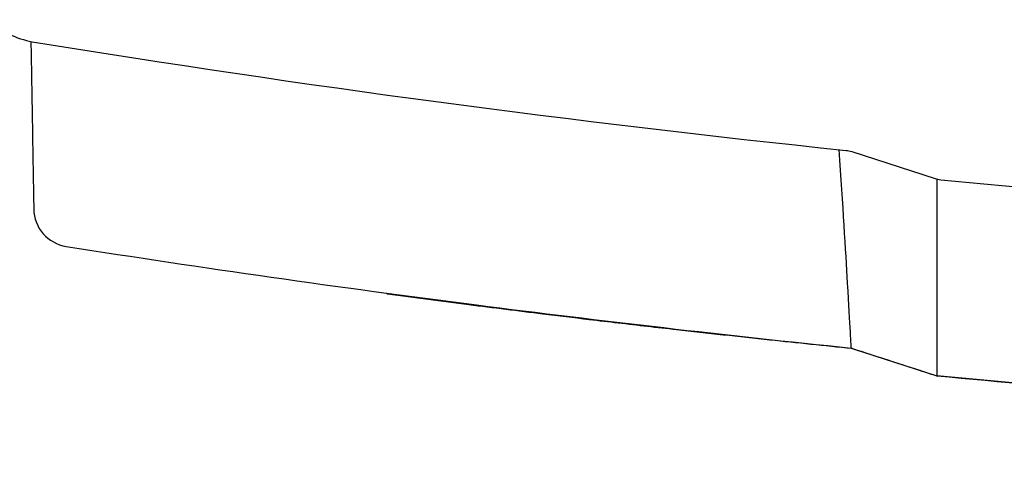
# Model space of a CAD drawing. Extents: x 5367 to 6357, y 143 to 1821.
# Drawn here: x 5574 to 5702, y 1552 to 1609 of the extents above; entities that cross this region are included whole.
import ezdxf

# ---------------------------------------------------------------- set-up
doc = ezdxf.new("R2010")
doc.units = 0
doc.layers.get('0').update_dxf_attribs({"linetype": 'CONTINUOUS'})
doc.layers.add('PV-2AB6', color=7, linetype='CONTINUOUS')

# ---------------------------------------------------------------- blocks, each defined once
blk = doc.blocks.new('*U4')
at = {"layer": 'PV-2AB6'}
for p, q in [((1245.3, 1546.63), (1256.14, 1543.11)), ((1245.24, 1521.05), (1256.36, 1517.44))]:
    blk.add_line(p, q, dxfattribs=at)
for centre, radius, start, end in [((1140.34, 1570.8), 10, 224.521, 260.7398), ((1437.49, 3393.33), 1856.6, 260.73981, 264.03582), ((1437.06, 3389.13), 1854.95, 264.42566, 275.57434), ((1143.92, 1539.22), 5, 181, 261.0716)]:
    blk.add_arc(centre, radius, start, end, dxfattribs=at)
for points, knots in [([(1138.54, 1560.96), (1138.6, 1557.81), (1138.65, 1554.99), (1138.72, 1550.74), (1138.75, 1549.14), (1138.78, 1547.01), (1138.8, 1546.34), (1138.82, 1544.72), (1138.84, 1543.83), (1138.87, 1541.82), (1138.89, 1540.87), (1138.92, 1539.5), (1138.92, 1539.13), (1138.92, 1539.13)], [2.765841, 2.765841, 2.765841, 2.765841, 5.198585, 5.198585, 6.931447, 6.931447, 7.797878, 7.797878, 9.184168, 9.184168, 11.402231, 11.402231, 13.862895, 13.862895, 13.862895, 13.862895]), ([(1245.24, 1521.05), (1245.24, 1521.05), (1245.09, 1523.88), (1244.52, 1533.74), (1244.18, 1539.56), (1243.67, 1546.88)], [0, 0, 0, 0, 7.103168, 7.103168, 12.492875, 12.492875, 12.492875, 12.492875]), ([(1244.58, 1546.78), (1244.7, 1546.77), (1244.82, 1546.75), (1245.06, 1546.7), (1245.18, 1546.67), (1245.3, 1546.63)], [0, 0, 0, 0, 0.03676418, 0.03676418, 0.07352836, 0.07352836, 0.07352836, 0.07352836]), ([(1256.14, 1543.11), (1256.26, 1543.07), (1256.38, 1543.04), (1256.63, 1542.99), (1256.75, 1542.97), (1256.88, 1542.95)], [0, 0, 0, 0, 0.03795554, 0.03795554, 0.07591108, 0.07591108, 0.07591108, 0.07591108]), ([(1256.36, 1543.04), (1256.36, 1535.37), (1256.36, 1529.36), (1256.36, 1520.01), (1256.36, 1517.44), (1256.36, 1517.44)], [1.567011, 1.567011, 1.567011, 1.567011, 7.290055, 7.290055, 14.116485, 14.116485, 14.116485, 14.116485]), ([(1143.15, 1534.28), (1160.9, 1531.49), (1178.68, 1528.95), (1212.73, 1524.59), (1228.97, 1522.72), (1245.24, 1521.05)], [0.630362, 0.630362, 0.630362, 0.630362, 6.021018, 6.021018, 10.927252, 10.927252, 10.927252, 10.927252]), ([(1245.34, 1520.98), (1241.77, 1521.34), (1238.22, 1521.71), (1230.61, 1522.52), (1226.55, 1522.97), (1219.98, 1523.71), (1217.46, 1524), (1213.68, 1524.44), (1212.42, 1524.59), (1209.15, 1524.98), (1207.14, 1525.23), (1201.91, 1525.87), (1198.7, 1526.27), (1191.97, 1527.12), (1188.45, 1527.58), (1184.93, 1528.05)], [0, 0, 0, 0, 1.098668, 1.098668, 2.35429, 2.35429, 3.139053, 3.139053, 3.531434, 3.531434, 4.159245, 4.159245, 5.163742, 5.163742, 6.269858, 6.269858, 6.269858, 6.269858]), ([(1256.4, 1517.39), (1255.76, 1517.6), (1255.11, 1517.81), (1253.73, 1518.26), (1252.99, 1518.5), (1251.79, 1518.89), (1251.33, 1519.04), (1250.64, 1519.26), (1250.41, 1519.34), (1249.81, 1519.53), (1249.44, 1519.65), (1248.48, 1519.96), (1247.89, 1520.15), (1246.65, 1520.56), (1245.99, 1520.77), (1245.34, 1520.98)], [0.000433, 0.000433, 0.000433, 0.000433, 0.207676, 0.207676, 0.445021, 0.445021, 0.593361, 0.593361, 0.667531, 0.667531, 0.786203, 0.786203, 0.976079, 0.976079, 1.186722, 1.186722, 1.186722, 1.186722]), ([(1308.38, 1513.17), (1306.96, 1513.26), (1305.55, 1513.36), (1296.56, 1513.99), (1288.99, 1514.56), (1273.07, 1515.86), (1264.72, 1516.6), (1256.4, 1517.39)], [9.112663, 9.112663, 9.112663, 9.112663, 9.541059, 9.541059, 11.845315, 11.845315, 14.401599, 14.401599, 14.401599, 14.401599])]:
    blk.add_open_spline(points, degree=3, knots=knots, dxfattribs=at)
for points in [[(1184.92, 1528.07), (1184.88, 1528.11), (1184.84, 1528.16), (1184.8, 1528.21)], [(1184.92, 1528.07), (1184.9, 1528.09), (1184.89, 1528.14), (1184.89, 1528.19)], [(1184.92, 1528.07), (1184.93, 1528.06), (1184.93, 1528.05), (1184.93, 1528.05)], [(1245.29, 1521.04), (1245.3, 1521.01), (1245.32, 1520.99), (1245.33, 1520.99)], [(1245.34, 1520.98), (1245.34, 1520.98), (1245.34, 1520.99), (1245.33, 1520.99)], [(1617.48, 1517.44), (1497.42, 1505.91), (1376.42, 1505.91), (1256.36, 1517.44)], [(1256.36, 1517.44), (1256.37, 1517.41), (1256.38, 1517.4), (1256.4, 1517.39)], [(1256.4, 1517.39), (1256.4, 1517.39), (1256.4, 1517.39), (1256.4, 1517.39)]]:
    blk.add_open_spline(points, degree=3, dxfattribs=at)
blk = doc.blocks.new('A$C0D4B6A36')
at = {"layer": 'PV-2AB6'}
blk.add_blockref('*U4', (-3593.93, -1463.66), dxfattribs=at)

msp = doc.modelspace()

# ---------------------------------------------------------------- block references
msp.add_blockref('A$C0D4B6A36', (8030.75, 1509.32))

doc.saveas('drawing.dxf')
